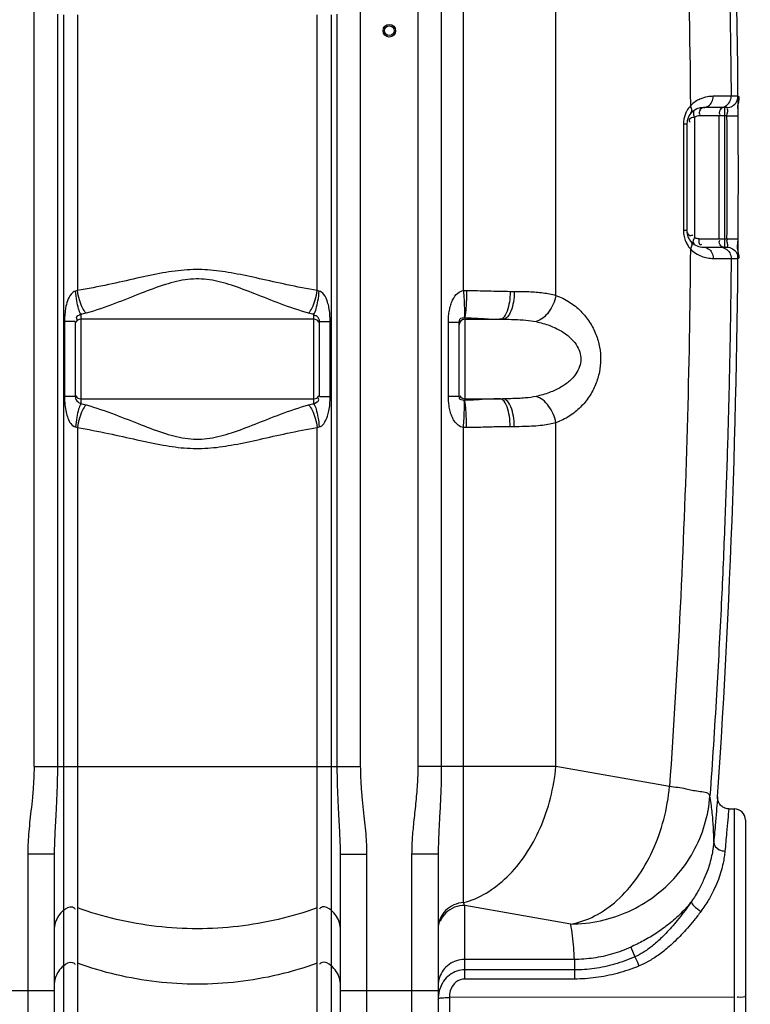
# Model space of a CAD drawing. Units: millimetres. Extents: x 13468 to 16823, y 3827 to 7519.
# Drawn here: x 15642 to 16165, y 5728 to 6433 of the extents above; entities that cross this region are included whole.
import ezdxf

# ---------------------------------------------------------------- set-up
doc = ezdxf.new("R2010")
doc.units = ezdxf.units.MM
doc.layers.add('AM_5', color=3, linetype='Continuous', lineweight=25)
doc.layers.add('körperlinien dünn', color=1, linetype='Continuous', lineweight=25)
doc.styles.get("Standard").update_dxf_attribs({"font": 'ARIAL.TTF'})
doc.dimstyles.new('AM_DIN$0', dxfattribs={"dimtxt": 50, "dimasz": 65, "dimexe": 25, "dimexo": 1, "dimgap": 15, "dimtad": 1, "dimdec": 0, "dimdsep": 46, "dimtxsty": 'STANDARD', "dimcen": 0, "dimclrd": 256, "dimclre": 256, "dimclrt": 2, "dimadec": 0, "dimazin": 2, "dimtp": 0.1, "dimtm": 0.1, "dimtfac": 0.71, "dimtdec": 0, "dimtmove": 0, "dimatfit": 3, "dimfxl": 1, "dimlwd": -1, "dimlwe": -1, "dimarcsym": 0})

# ---------------------------------------------------------------- blocks, each defined once
blk = doc.blocks.new('*D413')
at = {"layer": 'AM_5'}
for p, q in [((14109.83, 6130.31), (14109.83, 5370.33)), ((16161.54, 5624.77), (16161.54, 5370.33)), ((16096.54, 5395.33), (14174.83, 5395.33))]:
    blk.add_line(p, q, dxfattribs=at)
for points in [[(14174.83, 5406.16), (14174.83, 5384.49), (14109.83, 5395.33)], [(16096.54, 5406.16), (16096.54, 5384.49), (16161.54, 5395.33)]]:
    blk.add_solid(points, dxfattribs=at)
at = {"layer": 'DEFPOINTS', "color": 0}
for p in [(14109.83, 6131.31), (16161.54, 5625.77), (14109.83, 5395.33)]:
    blk.add_point(p, dxfattribs=at)
at = {"layer": 'AM_5', "color": 2, "insert": (14926.79, 5435.85), "char_height": 50, "attachment_point": 5}
blk.add_mtext('2060', dxfattribs=at)
blk = doc.blocks.new('*D409')
at = {"layer": 'AM_5'}
for p, q in [((15962.19, 7471.06), (16809.71, 7471.06)), ((16784.71, 5682.77), (16784.71, 7406.06)), ((16169.65, 5617.77), (16809.71, 5617.77))]:
    blk.add_line(p, q, dxfattribs=at)
for points in [[(16773.88, 7406.06), (16795.55, 7406.06), (16784.71, 7471.06)], [(16773.88, 5682.77), (16795.55, 5682.77), (16784.71, 5617.77)]]:
    blk.add_solid(points, dxfattribs=at)
at = {"layer": 'DEFPOINTS', "color": 0}
for p in [(15961.19, 7471.06), (16784.71, 7471.06), (16168.65, 5617.77)]:
    blk.add_point(p, dxfattribs=at)
at = {"layer": 'AM_5', "color": 2, "insert": (16744.18, 6499.19), "char_height": 50, "attachment_point": 5, "rotation": 90}
blk.add_mtext('1850', dxfattribs=at)

msp = doc.modelspace()

# ---------------------------------------------------------------- linework, layer by layer
at = {"layer": 'körperlinien dünn'}
for p, q in [((15959.67, 6238.8), (15959.67, 7072.48)), ((15927.01, 7027.07), (15927.01, 5898.1)), ((15943.77, 7027.07), (15943.77, 5898.1)), ((16025.84, 6235.31), (16025.83, 6817.75)), ((15652.07, 5898.1), (15652.07, 6660.86)), ((15886.01, 5898.1), (15886.01, 6660.86)), ((15668.81, 6436.58), (15668.81, 5898.1)), ((15673.18, 6436.11), (15673.18, 5665.45)), ((15683.12, 6436.08), (15683.12, 6238.83)), ((15854.96, 6238.83), (15854.96, 6436.08)), ((15864.9, 6436.11), (15864.9, 5665.45)), ((15869.27, 5898.1), (15869.27, 6436.58)), ((16156.27, 6377.84), (16151.36, 6377.84)), ((16148.27, 6369.77), (16131.53, 6369.77)), ((16146.86, 6269.77), (16146.86, 6369.77)), ((16119.53, 6357.77), (16117.19, 6357.77)), ((16117.19, 6357.77), (16117.19, 6281.77)), ((16119.53, 6357.77), (16119.53, 6281.77)), ((16125.09, 6362.83), (16125.09, 6276.71)), ((16148.39, 6363.77), (16128.31, 6363.77)), ((16142.57, 6363.77), (16142.57, 6275.77)), ((16148.39, 6363.77), (16156.39, 6363.83)), ((16119.53, 6281.77), (16117.19, 6281.77)), ((16128.31, 6275.77), (16148.39, 6275.77)), ((16148.39, 6275.77), (16156.39, 6275.72)), ((16131.53, 6269.77), (16148.27, 6269.77)), ((16151.36, 6261.7), (16156.27, 6261.7)), ((15993.11, 6238.19), (15996.03, 6238.19)), ((15685.54, 6221.74), (15685.54, 6157.74)), ((15852.54, 6218.19), (15685.54, 6218.19)), ((15852.54, 6157.74), (15852.54, 6221.74)), ((15960.54, 6219.36), (15960.54, 6160.12)), ((15960.54, 6218.19), (15987.84, 6218.19)), ((15681.54, 6216.58), (15673.92, 6216.58)), ((15673.92, 6216.58), (15673.92, 6162.9)), ((15681.54, 6216.58), (15681.54, 6162.9)), ((15856.54, 6216.58), (15864.16, 6216.58)), ((15856.54, 6162.9), (15856.54, 6216.58)), ((15864.16, 6162.9), (15864.16, 6216.58)), ((15948.85, 6216.23), (15956.54, 6216.23)), ((15948.85, 6163.25), (15948.85, 6216.23)), ((15956.54, 6163.25), (15956.54, 6216.23)), ((15681.54, 6162.9), (15673.92, 6162.9)), ((15685.54, 6161.29), (15852.54, 6161.29)), ((15856.54, 6162.9), (15864.16, 6162.9)), ((15948.85, 6163.25), (15956.54, 6163.25)), ((15960.54, 6161.29), (15987.84, 6161.29)), ((15683.12, 6140.65), (15683.12, 5667.23)), ((15854.96, 5667.23), (15854.96, 6140.65)), ((15959.67, 5800.6), (15959.67, 6140.68)), ((15996.03, 6141.29), (15993.11, 6141.29)), ((16025.83, 5898.1), (16025.83, 6144.16)), ((15652.07, 5898.1), (15886.01, 5898.1)), ((16025.83, 5898.1), (15927.01, 5898.1)), ((16107.22, 5883.74), (16025.83, 5898.1)), ((16149.68, 5867.77), (16153.54, 5867.77)), ((16153.54, 5867.77), (16153.54, 5617.77)), ((16161.54, 5859.77), (16161.54, 5625.77)), ((15666.54, 5835.17), (15647.54, 5835.17)), ((15647.54, 5835.17), (15647.54, 5617.77)), ((15666.54, 5835.17), (15666.54, 5636.77)), ((15871.54, 5835.17), (15890.54, 5835.17)), ((15871.54, 5636.77), (15871.54, 5835.17)), ((15890.54, 5617.77), (15890.54, 5835.17)), ((15941.54, 5835.4), (15922.54, 5835.4)), ((15922.54, 5835.4), (15922.54, 5617.77)), ((15941.54, 5835.4), (15941.54, 5636.77)), ((16036.51, 5785.26), (15960.54, 5798.66)), ((15960.54, 5745.89), (15960.54, 5798.66)), ((16079.41, 5768.73), (16082.49, 5761.86)), ((16039.06, 5759.94), (15960.54, 5759.94)), ((16039.06, 5759.94), (16039.07, 5745.89)), ((16039.06, 5752.44), (15960.54, 5752.44)), ((16039.07, 5745.89), (15960.54, 5745.89)), ((15596.54, 5737.61), (15666.54, 5737.61)), ((15871.54, 5737.61), (15941.54, 5737.61)), ((16153.54, 5732.8), (15949.54, 5732.81)), ((15949.54, 5732.81), (15949.54, 5639.09))]:
    msp.add_line(p, q, dxfattribs=at)
for points in [[(16128.31, 6363.77), (16127.66, 6363.74), (16127.02, 6363.63), (16126.38, 6363.45), (16125.73, 6363.19), (16125.09, 6362.83)], [(16128.31, 6275.77), (16127.64, 6275.81), (16127, 6275.92), (16126.36, 6276.1), (16125.72, 6276.36), (16125.09, 6276.71)], [(15683.12, 6238.83), (15682.45, 6238.55), (15681.78, 6238.35)], [(15856.3, 6238.35), (15855.63, 6238.55), (15854.96, 6238.83)], [(15959.67, 6238.8), (15960.78, 6238.84), (15961.89, 6238.85)], [(15960.24, 6219.38), (15960.39, 6219.37), (15960.54, 6219.36)], [(15960.54, 6160.12), (15960.39, 6160.11), (15960.24, 6160.1)], [(15681.78, 6141.13), (15682.45, 6140.93), (15683.12, 6140.65)], [(15854.96, 6140.65), (15855.63, 6140.93), (15856.3, 6141.13)], [(15961.89, 6140.63), (15960.78, 6140.64), (15959.67, 6140.68)], [(16149.68, 5867.77), (16149.41, 5867.78), (16148.54, 5867.85), (16147.7, 5868.02), (16146.91, 5868.27), (16146.16, 5868.59), (16145.47, 5868.97), (16144.83, 5869.41), (16144.25, 5869.89), (16143.73, 5870.42), (16143.28, 5870.97), (16142.88, 5871.55), (16142.55, 5872.14), (16142.27, 5872.75), (16142.05, 5873.35), (16141.89, 5873.94), (16141.78, 5874.51), (16141.71, 5875.05), (16141.68, 5875.56), (16141.68, 5876), (16141.69, 5876.28)], [(15960.54, 5798.66), (15960.11, 5799.58), (15959.67, 5800.6)]]:
    msp.add_lwpolyline(points, dxfattribs=at)
for radius in [4.5, 3.5]:
    msp.add_circle((15906.54, 6424.74), radius, dxfattribs=at)
for centre, radius, start, end in [((9525.71, 6319.74), 6630.83, 356.165524, 3.990753), ((16131.53, 6357.77), 12, 90, 180), ((9525.71, 6319.74), 6622.83, 359.619626, 0.380945), ((16131.53, 6281.77), 12, 179.99036, 270), ((15685.54, 6214.19), 4, 90, 150), ((15852.54, 6214.19), 4, 29.99999, 90), ((15960.54, 6214.19), 4, 90, 180), ((15685.54, 6165.29), 4, 209.99998, 270), ((15852.54, 6165.29), 4, 270, 330), ((15960.54, 6165.29), 4, 208.54678, 270), ((16153.54, 5859.77), 8, 0, 90)]:
    msp.add_arc(centre, radius, start, end, dxfattribs=at)
for points, knots in [([(16131.47, 6825.74), (16133.12, 6805.03), (16136.5, 6759.93), (16140.79, 6693.11), (16144.27, 6627.72), (16146.81, 6569.43), (16148.64, 6516.89), (16149.94, 6468.46), (16150.85, 6422.56), (16151.22, 6392.62), (16151.36, 6377.84)], [209.858117, 209.858117, 209.858117, 209.858117, 272.190334, 345.527346, 410.736974, 468.612651, 520.578321, 568.450713, 613.957523, 658.28824, 658.28824, 658.28824, 658.28824]), ([(16102.52, 6818.5), (16106.49, 6768.9), (16113.23, 6669.6), (16119.79, 6520.4), (16121.79, 6420.82), (16122.2, 6371.01)], [0, 0, 0, 0, 149.252112, 298.570071, 448.002128, 448.002128, 448.002128, 448.002128]), ([(16138.5, 6377.8), (16137.14, 6377.8), (16133.89, 6377.51), (16129.52, 6376.18), (16126.74, 6374.65), (16125.69, 6373.94)], [0, 0, 0, 0, 4.081577, 9.742503, 13.547895, 13.547895, 13.547895, 13.547895]), ([(16131.53, 6369.77), (16132.75, 6369.77), (16135.31, 6370.6), (16137.9, 6373.71), (16138.5, 6376.43), (16138.5, 6377.8)], [0, 0, 0, 0, 3.651909, 7.543808, 11.660849, 11.660849, 11.660849, 11.660849]), ([(16151.36, 6377.84), (16149.01, 6377.8), (16144.72, 6377.83), (16140.44, 6377.8), (16138.5, 6377.8)], [0, 0, 0, 0, 7.049508, 12.86062, 12.86062, 12.86062, 12.86062]), ([(16143.37, 6369.77), (16144.75, 6369.77), (16147.58, 6370.53), (16150.64, 6373.62), (16151.37, 6376.45), (16151.36, 6377.84)], [0, 0, 0, 0, 4.160761, 8.322904, 12.486401, 12.486401, 12.486401, 12.486401]), ([(16148.27, 6369.77), (16149.66, 6369.77), (16152.49, 6370.53), (16155.55, 6373.62), (16156.28, 6376.45), (16156.27, 6377.84)], [0, 0, 0, 0, 4.163661, 8.327327, 12.490997, 12.490997, 12.490997, 12.490997]), ([(16156.24, 6371.38), (16156.26, 6371.61), (16156.3, 6371.89), (16156.35, 6372.16), (16156.36, 6372.22)], [0, 0, 0, 0, 0.6737804, 0.8394915, 0.8394915, 0.8394915, 0.8394915]), ([(16119.62, 6367.32), (16119.49, 6367.09), (16118.9, 6365.96), (16118.42, 6364.76), (16118.11, 6363.78)], [0, 0, 0, 0, 0.766065, 3.848103, 3.848103, 3.848103, 3.848103]), ([(16131.53, 6369.77), (16129.95, 6369.77), (16128.06, 6367.21), (16128.73, 6365.04), (16129.1, 6364.73)], [0, 0, 0, 0, 4.752866, 6.194714, 6.194714, 6.194714, 6.194714]), ([(16143.41, 6368.07), (16143.06, 6367.47), (16142.6, 6366.33), (16142.98, 6365.04), (16143.35, 6364.73)], [0, 0, 0, 0, 2.092011, 3.533859, 3.533859, 3.533859, 3.533859]), ([(16156.39, 6367.58), (16156.38, 6367.76), (16156.37, 6368.11), (16156.34, 6368.45), (16156.32, 6368.61)], [0, 0, 0, 0, 0.546927, 1.030043, 1.030043, 1.030043, 1.030043]), ([(16118.11, 6363.78), (16117.97, 6363.31), (16117.57, 6361.86), (16117.33, 6360.37), (16117.25, 6359.36)], [0, 0, 0, 0, 1.468505, 4.503799, 4.503799, 4.503799, 4.503799]), ([(16123.91, 6362.54), (16122.87, 6362.31), (16120.67, 6361.62), (16121.36, 6360.06), (16121.55, 6359.73)], [0, 0, 0, 0, 3.212756, 4.361064, 4.361064, 4.361064, 4.361064]), ([(16119.64, 6280.94), (16119.91, 6279.81), (16121.05, 6278.04), (16122.87, 6278.12), (16123.32, 6278.31)], [0, 0, 0, 0, 3.484114, 4.969327, 4.969327, 4.969327, 4.969327]), ([(16117.68, 6277.37), (16117.97, 6276.09), (16118.74, 6273.77), (16119.91, 6271.64), (16120.52, 6270.72)], [0, 0, 0, 0, 3.943217, 7.261776, 7.261776, 7.261776, 7.261776]), ([(16128.31, 6275.77), (16128.31, 6274.32), (16127.95, 6270.83), (16130.03, 6271.71), (16130.37, 6271.89)], [0, 0, 0, 0, 4.346444, 5.519712, 5.519712, 5.519712, 5.519712]), ([(16143.41, 6271.47), (16143.06, 6272.07), (16142.6, 6273.21), (16142.98, 6274.51), (16143.35, 6274.81)], [0, 0, 0, 0, 2.092011, 3.533859, 3.533859, 3.533859, 3.533859]), ([(16148.79, 6272.17), (16148.62, 6272.96), (16148.23, 6273.94), (16148.44, 6275.2), (16148.67, 6275.36)], [0, 0, 0, 0, 2.446961, 3.281262, 3.281262, 3.281262, 3.281262]), ([(16122.2, 6268.53), (16121.85, 6225.71), (16120.28, 6140.1), (16115.28, 6011.81), (16110.2, 5926.4), (16107.22, 5883.74)], [0, 0, 0, 0, 128.471686, 256.869298, 385.135254, 385.135254, 385.135254, 385.135254]), ([(16131.53, 6269.77), (16132.75, 6269.77), (16135.31, 6268.95), (16137.9, 6265.83), (16138.5, 6263.12), (16138.5, 6261.74)], [0, 0, 0, 0, 3.651702, 7.543405, 11.660241, 11.660241, 11.660241, 11.660241]), ([(16143.37, 6269.77), (16144.75, 6269.77), (16147.58, 6269.01), (16150.64, 6265.93), (16151.37, 6263.09), (16151.36, 6261.7)], [0, 0, 0, 0, 4.160762, 8.322875, 12.486325, 12.486325, 12.486325, 12.486325]), ([(16148.27, 6269.77), (16149.66, 6269.77), (16152.49, 6269.01), (16155.55, 6265.93), (16156.28, 6263.09), (16156.27, 6261.7)], [0, 0, 0, 0, 4.163557, 8.327189, 12.490921, 12.490921, 12.490921, 12.490921]), ([(16156.27, 6261.7), (16158.05, 6261.63), (16156.67, 6265.45), (16156.29, 6267.23), (16156.27, 6267.31)], [0, 0, 0, 0, 5.349833, 5.616251, 5.616251, 5.616251, 5.616251]), ([(16125.94, 6265.44), (16127.25, 6264.59), (16130, 6263.19), (16134.28, 6262), (16137.14, 6261.75), (16138.5, 6261.74)], [0, 0, 0, 0, 4.686647, 9.166901, 13.251306, 13.251306, 13.251306, 13.251306]), ([(16151.36, 6261.7), (16151.22, 6246.93), (16150.85, 6217.01), (16149.95, 6171.15), (16148.64, 6122.8), (16146.82, 6070.36), (16144.29, 6012.19), (16140.83, 5947.1), (16137.9, 5901.26), (16136.21, 5877.07)], [0, 0, 0, 0, 44.316396, 89.779266, 137.588643, 189.432489, 247.198374, 312.233554, 384.989369, 384.989369, 384.989369, 384.989369]), ([(16138.5, 6261.74), (16140.44, 6261.74), (16144.72, 6261.72), (16149.01, 6261.75), (16151.36, 6261.7)], [0, 0, 0, 0, 5.81143, 12.861271, 12.861271, 12.861271, 12.861271]), ([(15854.96, 6238.83), (15847.68, 6239.99), (15833.83, 6242.7), (15814.04, 6247.17), (15795.88, 6251.11), (15778.63, 6253.79), (15761.47, 6253.97), (15743.83, 6251.45), (15725.15, 6247.42), (15704.82, 6242.82), (15690.6, 6240.02), (15683.12, 6238.83)], [0, 0, 0, 0, 22.109957, 42.30964, 60.856442, 77.875608, 94.589045, 112.119453, 131.189798, 151.929436, 174.647027, 174.647027, 174.647027, 174.647027]), ([(15848.77, 6222.53), (15841.95, 6224.45), (15829.05, 6228.93), (15810.84, 6236.21), (15794.13, 6242.63), (15778.12, 6247.08), (15761.85, 6247.4), (15745.43, 6243.17), (15728.26, 6236.62), (15709.56, 6229.13), (15696.32, 6224.5), (15689.31, 6222.53)], [0, 0, 0, 0, 21.260353, 40.898637, 58.851206, 74.969882, 90.481766, 107.032576, 125.467809, 145.63095, 167.482397, 167.482397, 167.482397, 167.482397]), ([(15681.78, 6238.35), (15680.54, 6238.04), (15677.97, 6235.96), (15675.89, 6231.47), (15674.24, 6224.83), (15673.92, 6219.78), (15673.92, 6216.58)], [0, 0, 0, 0, 3.830623, 9.201979, 14.693213, 24.277753, 24.277753, 24.277753, 24.277753]), ([(15685.54, 6221.74), (15684.82, 6222.93), (15683.71, 6226.18), (15682.5, 6231.75), (15681.97, 6236.04), (15681.78, 6238.35)], [0, 0, 0, 0, 4.179561, 10.164209, 17.118542, 17.118542, 17.118542, 17.118542]), ([(15689.31, 6222.53), (15688.24, 6223.65), (15686.39, 6226.8), (15684.38, 6232.32), (15683.46, 6236.57), (15683.12, 6238.83)], [0, 0, 0, 0, 4.638165, 10.752163, 17.620935, 17.620935, 17.620935, 17.620935]), ([(15848.77, 6222.53), (15849.84, 6223.65), (15851.69, 6226.8), (15853.7, 6232.32), (15854.61, 6236.57), (15854.96, 6238.83)], [0, 0, 0, 0, 4.638366, 10.752299, 17.620927, 17.620927, 17.620927, 17.620927]), ([(15852.54, 6221.74), (15853.26, 6222.93), (15854.36, 6226.18), (15855.58, 6231.75), (15856.11, 6236.04), (15856.3, 6238.35)], [0, 0, 0, 0, 4.179461, 10.164065, 17.118385, 17.118385, 17.118385, 17.118385]), ([(15864.16, 6216.58), (15864.16, 6218.33), (15864.04, 6221.67), (15863.43, 6226.35), (15862.26, 6231.21), (15860.39, 6235.64), (15857.61, 6238.02), (15856.3, 6238.35)], [0, 0, 0, 0, 5.244284, 10.001784, 14.14228, 20.225165, 24.272873, 24.272873, 24.272873, 24.272873]), ([(15948.85, 6216.23), (15948.85, 6217.69), (15948.96, 6220.5), (15949.5, 6224.59), (15950.42, 6228.4), (15952.1, 6232.73), (15954.85, 6236.84), (15958.2, 6238.6), (15959.67, 6238.8)], [0, 0, 0, 0, 4.388229, 8.427896, 12.340168, 16.113034, 22.346087, 26.797331, 26.797331, 26.797331, 26.797331]), ([(15959.67, 6238.8), (15959.82, 6236.62), (15960.07, 6232.49), (15960.27, 6226.02), (15960.54, 6221.71), (15960.24, 6219.38)], [0, 0, 0, 0, 6.568556, 12.40271, 19.440281, 19.440281, 19.440281, 19.440281]), ([(15961.89, 6238.85), (15961.86, 6236.65), (15961.78, 6232.48), (15961.34, 6226), (15961.24, 6221.61), (15960.54, 6219.35)], [0, 0, 0, 0, 6.604351, 12.474375, 19.558484, 19.558484, 19.558484, 19.558484]), ([(15961.89, 6238.85), (15967.07, 6238.78), (15977.48, 6238.5), (15987.88, 6238.19), (15993.11, 6238.19)], [0, 0, 0, 0, 15.535634, 31.227005, 31.227005, 31.227005, 31.227005]), ([(15993.11, 6238.19), (15993.11, 6235.63), (15992.78, 6230.79), (15991.19, 6224.24), (15989.23, 6220.04), (15987.54, 6218.86)], [0, 0, 0, 0, 7.675525, 14.369849, 20.541054, 20.541054, 20.541054, 20.541054]), ([(15996.03, 6238.19), (15996.03, 6235.63), (15995.6, 6230.72), (15994, 6223.8), (15990.59, 6218.19), (15987.84, 6218.19)], [0, 0, 0, 0, 7.678965, 14.405461, 22.638484, 22.638484, 22.638484, 22.638484]), ([(15996.03, 6238.19), (15999.54, 6238.19), (16006.45, 6238.1), (16016.44, 6237.37), (16022.86, 6236.17), (16025.84, 6235.32)], [0, 0, 0, 0, 10.538803, 20.740186, 30.030777, 30.030777, 30.030777, 30.030777]), ([(16025.83, 6235.32), (16025.44, 6233.15), (16024.16, 6228.93), (16020.96, 6223.34), (16016.8, 6218.96), (16013.4, 6217.05), (16011.69, 6216.5)], [0, 0, 0, 0, 6.60248, 13.101632, 19.150192, 24.538671, 24.538671, 24.538671, 24.538671]), ([(16025.84, 6235.31), (16029.23, 6234.09), (16035.64, 6230.93), (16043.84, 6224.33), (16050.27, 6216.4), (16054.78, 6207.6), (16057.35, 6198.46), (16058.12, 6189.35), (16057.21, 6180.29), (16054.54, 6171.29), (16049.99, 6162.67), (16043.6, 6154.93), (16035.5, 6148.47), (16029.18, 6145.37), (16025.83, 6144.16)], [0, 0, 0, 0, 10.825674, 21.220816, 31.338281, 41.225379, 50.709778, 59.618464, 68.514325, 77.879476, 87.598435, 97.552023, 107.788033, 118.464936, 118.464936, 118.464936, 118.464936]), ([(15685.54, 6221.74), (15684.5, 6220.9), (15681.3, 6220.37), (15682.65, 6218.22), (15683.03, 6217.73)], [0, 0, 0, 0, 4.020093, 5.882385, 5.882385, 5.882385, 5.882385]), ([(15856.54, 6216.58), (15856.54, 6217.91), (15855.75, 6220.32), (15853.45, 6220.95), (15852.67, 6220.83)], [0, 0, 0, 0, 3.981206, 6.339974, 6.339974, 6.339974, 6.339974]), ([(15956.54, 6216.23), (15956.54, 6217.47), (15957.7, 6219.87), (15959.53, 6219.19), (15959.9, 6218.92)], [0, 0, 0, 0, 3.724683, 5.094418, 5.094418, 5.094418, 5.094418]), ([(15960.54, 6219.36), (15964.69, 6219.24), (15973, 6218.75), (15981.33, 6218.19), (15985.52, 6218.19)], [0, 0, 0, 0, 12.44379, 25.003343, 25.003343, 25.003343, 25.003343]), ([(15987.84, 6218.19), (15990.65, 6218.19), (15996.18, 6218.14), (16004.15, 6217.71), (16009.29, 6217.01), (16011.69, 6216.5)], [0, 0, 0, 0, 8.420867, 16.573847, 23.937132, 23.937132, 23.937132, 23.937132]), ([(16011.69, 6216.5), (16014.99, 6215.8), (16021.13, 6214.06), (16029.32, 6210.27), (16035.81, 6205.68), (16040.46, 6200.5), (16043.17, 6195.03), (16043.99, 6189.5), (16043.02, 6184.02), (16040.21, 6178.63), (16035.53, 6173.58), (16029.09, 6169.09), (16021, 6165.38), (16014.94, 6163.66), (16011.69, 6162.98)], [0, 0, 0, 0, 10.122076, 19.078539, 26.944642, 33.804694, 39.747467, 45.01147, 50.282491, 56.189, 62.976318, 70.749082, 79.587202, 89.566187, 89.566187, 89.566187, 89.566187]), ([(15673.92, 6162.9), (15673.92, 6160.89), (15674.08, 6157.1), (15674.89, 6151.85), (15676.47, 6146.2), (15679.11, 6141.87), (15681.78, 6141.13)], [0, 0, 0, 0, 6.021758, 11.379208, 15.789759, 24.077977, 24.077977, 24.077977, 24.077977]), ([(15681.54, 6162.9), (15681.54, 6161.42), (15682.74, 6159.18), (15684.84, 6158.2), (15685.55, 6158.18)], [0, 0, 0, 0, 4.410204, 6.550638, 6.550638, 6.550638, 6.550638]), ([(15852.54, 6157.74), (15853.71, 6158.68), (15856.97, 6159.38), (15855.76, 6161.63), (15855.43, 6162.11)], [0, 0, 0, 0, 4.495846, 6.230988, 6.230988, 6.230988, 6.230988]), ([(15856.3, 6141.13), (15857.6, 6141.45), (15860.34, 6143.79), (15862.2, 6148.13), (15863.4, 6152.96), (15864.03, 6157.69), (15864.16, 6161.1), (15864.16, 6162.9)], [0, 0, 0, 0, 4.011763, 9.971426, 14.052933, 18.896548, 24.275757, 24.275757, 24.275757, 24.275757]), ([(15959.67, 6140.68), (15958.26, 6140.87), (15955.64, 6142.19), (15953.03, 6145.31), (15951.25, 6148.74), (15950.04, 6152.41), (15949.08, 6157.25), (15948.85, 6160.93), (15948.85, 6163.25)], [0, 0, 0, 0, 4.290974, 8.310765, 12.056664, 15.824338, 19.861351, 26.830236, 26.830236, 26.830236, 26.830236]), ([(15960.24, 6160.1), (15958.96, 6160.19), (15956.03, 6160.66), (15956.93, 6162.5), (15957.15, 6162.83)], [0, 0, 0, 0, 3.871319, 5.088251, 5.088251, 5.088251, 5.088251]), ([(15985.52, 6161.29), (15982.77, 6161.29), (15977.18, 6161.04), (15968.87, 6160.47), (15963.28, 6160.2), (15960.54, 6160.12)], [0, 0, 0, 0, 8.244315, 16.768338, 25.00416, 25.00416, 25.00416, 25.00416]), ([(15993.11, 6141.29), (15993.11, 6143.85), (15992.78, 6148.68), (15991.19, 6155.24), (15989.23, 6159.44), (15987.54, 6160.62)], [0, 0, 0, 0, 7.675429, 14.369742, 20.541126, 20.541126, 20.541126, 20.541126]), ([(16011.69, 6162.98), (16009.13, 6162.43), (16004.91, 6161.88), (15998.87, 6161.48), (15993.51, 6161.32), (15989.77, 6161.29), (15987.84, 6161.29)], [0, 0, 0, 0, 7.835071, 12.733313, 18.148516, 23.937624, 23.937624, 23.937624, 23.937624]), ([(15996.03, 6141.29), (15996.03, 6143.85), (15995.6, 6148.76), (15994, 6155.68), (15990.59, 6161.29), (15987.84, 6161.29)], [0, 0, 0, 0, 7.678957, 14.405442, 22.638514, 22.638514, 22.638514, 22.638514]), ([(16025.83, 6144.16), (16025.44, 6146.33), (16024.16, 6150.55), (16020.96, 6156.14), (16016.8, 6160.52), (16013.4, 6162.43), (16011.69, 6162.98)], [0, 0, 0, 0, 6.602489, 13.10163, 19.150146, 24.538547, 24.538547, 24.538547, 24.538547]), ([(15685.54, 6157.74), (15684.82, 6156.55), (15683.71, 6153.3), (15682.5, 6147.73), (15681.97, 6143.44), (15681.78, 6141.13)], [0, 0, 0, 0, 4.179478, 10.164088, 17.118409, 17.118409, 17.118409, 17.118409]), ([(15689.31, 6156.95), (15688.24, 6155.83), (15686.39, 6152.68), (15684.38, 6147.16), (15683.46, 6142.91), (15683.12, 6140.65)], [0, 0, 0, 0, 4.638447, 10.752438, 17.621099, 17.621099, 17.621099, 17.621099]), ([(15689.31, 6156.95), (15696.33, 6154.98), (15709.6, 6150.33), (15728.33, 6142.83), (15745.51, 6136.28), (15761.93, 6132.07), (15778.2, 6132.41), (15794.21, 6136.88), (15810.91, 6143.3), (15829.1, 6150.56), (15841.96, 6155.04), (15848.77, 6156.95)], [0, 0, 0, 0, 21.898413, 42.09322, 60.534794, 77.075505, 92.588395, 108.717823, 126.668638, 146.269429, 167.482382, 167.482382, 167.482382, 167.482382]), ([(15848.77, 6156.95), (15849.84, 6155.83), (15851.68, 6152.68), (15853.7, 6147.16), (15854.61, 6142.91), (15854.96, 6140.65)], [0, 0, 0, 0, 4.638163, 10.752152, 17.620913, 17.620913, 17.620913, 17.620913]), ([(15852.54, 6157.74), (15853.26, 6156.55), (15854.36, 6153.3), (15855.57, 6147.73), (15856.1, 6143.44), (15856.3, 6141.13)], [0, 0, 0, 0, 4.179197, 10.163848, 17.118344, 17.118344, 17.118344, 17.118344]), ([(15959.67, 6140.68), (15959.82, 6142.86), (15960.07, 6146.99), (15960.27, 6153.45), (15960.54, 6157.77), (15960.24, 6160.1)], [0, 0, 0, 0, 6.568561, 12.402719, 19.440273, 19.440273, 19.440273, 19.440273]), ([(15961.89, 6140.63), (15961.86, 6142.83), (15961.78, 6147), (15961.34, 6153.47), (15961.24, 6157.87), (15960.54, 6160.12)], [0, 0, 0, 0, 6.604008, 12.473641, 19.557047, 19.557047, 19.557047, 19.557047]), ([(15683.12, 6140.65), (15690.62, 6139.46), (15704.86, 6136.65), (15725.22, 6132.04), (15743.92, 6128.02), (15761.55, 6125.5), (15778.71, 6125.7), (15795.96, 6128.39), (15814.12, 6132.33), (15833.87, 6136.79), (15847.69, 6139.5), (15854.96, 6140.65)], [0, 0, 0, 0, 22.766039, 43.538108, 62.616299, 80.138443, 96.852709, 113.880844, 132.424641, 152.585992, 174.647019, 174.647019, 174.647019, 174.647019]), ([(15993.11, 6141.29), (15989.68, 6141.29), (15982.7, 6141.15), (15972.3, 6140.82), (15965.32, 6140.67), (15961.89, 6140.63)], [0, 0, 0, 0, 10.306883, 20.93845, 31.227363, 31.227363, 31.227363, 31.227363]), ([(16025.83, 6144.16), (16024.38, 6143.74), (16021.17, 6142.98), (16015.89, 6142.16), (16009.82, 6141.61), (16003.11, 6141.33), (15998.44, 6141.29), (15996.03, 6141.29)], [0, 0, 0, 0, 4.516063, 9.886297, 16.020886, 22.792941, 30.030633, 30.030633, 30.030633, 30.030633]), ([(15652.07, 5898.1), (15652.07, 5894.21), (15651.84, 5886.81), (15650.96, 5876.25), (15649.92, 5866.65), (15648.93, 5857.85), (15648.15, 5849.74), (15647.66, 5842.25), (15647.54, 5837.46), (15647.54, 5835.17)], [0, 0, 0, 0, 11.661148, 22.188794, 31.784895, 40.623761, 48.757878, 56.234859, 63.123222, 63.123222, 63.123222, 63.123222]), ([(15668.81, 5898.1), (15668.81, 5893.88), (15668.69, 5885.94), (15668.26, 5874.72), (15667.74, 5864.81), (15667.25, 5856.06), (15666.85, 5848.32), (15666.6, 5841.47), (15666.54, 5837.18), (15666.54, 5835.17)], [0, 0, 0, 0, 12.644163, 23.829402, 33.683515, 42.410429, 50.123141, 56.936437, 62.977273, 62.977273, 62.977273, 62.977273]), ([(15871.54, 5835.17), (15871.54, 5837.25), (15871.47, 5841.67), (15871.21, 5848.7), (15870.8, 5856.57), (15870.31, 5865.36), (15869.8, 5875.2), (15869.38, 5886.22), (15869.27, 5893.99), (15869.27, 5898.1)], [0, 0, 0, 0, 6.243701, 13.249951, 21.112683, 29.88566, 39.67177, 50.652756, 62.977286, 62.977286, 62.977286, 62.977286]), ([(15890.54, 5835.17), (15890.54, 5837.54), (15890.41, 5842.47), (15889.89, 5850.14), (15889.09, 5858.38), (15888.1, 5867.2), (15887.07, 5876.71), (15886.23, 5887.08), (15886.01, 5894.31), (15886.01, 5898.1)], [0, 0, 0, 0, 7.117703, 14.793293, 23.063818, 31.924615, 41.434301, 51.760387, 63.123275, 63.123275, 63.123275, 63.123275]), ([(15927.01, 5898.1), (15927.01, 5893.78), (15926.69, 5884.81), (15925.43, 5871.48), (15923.95, 5858.54), (15922.84, 5846.6), (15922.54, 5839.02), (15922.54, 5835.4)], [0, 0, 0, 0, 12.946378, 26.919856, 40.158174, 52.022683, 62.881908, 62.881908, 62.881908, 62.881908]), ([(15943.77, 5898.1), (15943.77, 5893.43), (15943.62, 5883.86), (15943, 5869.89), (15942.26, 5856.88), (15941.7, 5845.55), (15941.54, 5838.61), (15941.54, 5835.4)], [0, 0, 0, 0, 14.01377, 28.707164, 41.940806, 53.10988, 62.741475, 62.741475, 62.741475, 62.741475]), ([(15959.67, 5800.6), (15965.32, 5802.06), (15976.66, 5806.98), (15991.72, 5818.86), (16004.8, 5834.8), (16015.25, 5853.96), (16022.58, 5875.36), (16025.16, 5890.46), (16025.83, 5898.1)], [0, 0, 0, 0, 17.510032, 36.50654, 57.057117, 78.921711, 101.648193, 124.64159, 124.64159, 124.64159, 124.64159]), ([(16036.51, 5785.26), (16042.42, 5786.27), (16054.43, 5790.49), (16070.54, 5801.96), (16084.59, 5818.01), (16095.86, 5837.72), (16103.77, 5859.97), (16106.52, 5875.76), (16107.22, 5883.74)], [0, 0, 0, 0, 17.97476, 37.500724, 58.741699, 81.473248, 105.201273, 129.262737, 129.262737, 129.262737, 129.262737]), ([(16136.21, 5877.07), (16134.9, 5879.68), (16127.33, 5879.85), (16118.36, 5882.32), (16111.18, 5883.19), (16107.22, 5883.74)], [0, 0, 0, 0, 8.748174, 17.887343, 29.858023, 29.858023, 29.858023, 29.858023]), ([(16036.51, 5785.26), (16043.63, 5785.3), (16057.91, 5786.88), (16078.3, 5793.66), (16096.81, 5804.55), (16112.56, 5819.06), (16124.86, 5836.52), (16133.12, 5856.12), (16135.69, 5870.07), (16136.21, 5877.07)], [0, 0, 0, 0, 21.360092, 42.712642, 64.030102, 85.288578, 106.478645, 127.595551, 148.641935, 148.641935, 148.641935, 148.641935]), ([(16138.93, 5843.98), (16138.93, 5847.65), (16138.73, 5855.01), (16137.83, 5866.05), (16136.81, 5873.39), (16136.21, 5877.07)], [0, 0, 0, 0, 11.010057, 22.050597, 33.230212, 33.230212, 33.230212, 33.230212]), ([(16141.7, 5876.31), (16141.46, 5873.53), (16140.93, 5867.38), (16140.01, 5856.6), (16139.32, 5848.6), (16138.93, 5843.98)], [0, 0, 0, 0, 8.355149, 18.534611, 32.441792, 32.441792, 32.441792, 32.441792]), ([(16149.68, 5867.77), (16149.44, 5865.17), (16148.91, 5859.41), (16147.99, 5849.32), (16147.3, 5841.84), (16146.91, 5837.51)], [0, 0, 0, 0, 7.833199, 17.368255, 30.384598, 30.384598, 30.384598, 30.384598]), ([(16138.93, 5843.98), (16138.81, 5842.65), (16138.48, 5839.77), (16137.68, 5835.13), (16136.42, 5829.82), (16134.53, 5823.76), (16131.81, 5816.92), (16128.03, 5809.32), (16124.84, 5804.16), (16123.01, 5801.5)], [0, 0, 0, 0, 4.027721, 8.685574, 14.098464, 20.39683, 27.709309, 36.157859, 45.853653, 45.853653, 45.853653, 45.853653]), ([(16138.93, 5843.98), (16138.79, 5841.75), (16141.93, 5838.24), (16145.5, 5837.57), (16146.91, 5837.51)], [0, 0, 0, 0, 6.712316, 10.926562, 10.926562, 10.926562, 10.926562]), ([(16146.91, 5837.51), (16146.78, 5836.15), (16146.43, 5833.21), (16145.56, 5828.48), (16144.2, 5823.07), (16142.15, 5816.9), (16139.22, 5809.95), (16135.13, 5802.22), (16131.69, 5797.01), (16129.72, 5794.31)], [0, 0, 0, 0, 4.117397, 8.877081, 14.40913, 20.852086, 28.346393, 37.03078, 47.042886, 47.042886, 47.042886, 47.042886]), ([(16123.01, 5801.5), (16120.65, 5798.47), (16115.56, 5792.78), (16107.07, 5785.25), (16098.05, 5778.76), (16088.82, 5773.27), (16082.52, 5770.15), (16079.41, 5768.73)], [0, 0, 0, 0, 11.51347, 22.850092, 33.983135, 44.775482, 55.044105, 55.044105, 55.044105, 55.044105]), ([(16123.01, 5801.5), (16121.5, 5799.27), (16118.53, 5795.08), (16114.04, 5789.28), (16109.78, 5784.17), (16105.73, 5779.7), (16101.9, 5775.79), (16098.26, 5772.39), (16094.81, 5769.48), (16091.52, 5767), (16087.52, 5764.35), (16084.48, 5762.73), (16082.49, 5761.86)], [0, 0, 0, 0, 8.071212, 15.397852, 22.011446, 28.022526, 33.485825, 38.438403, 42.936405, 47.038152, 50.788957, 57.319866, 57.319866, 57.319866, 57.319866]), ([(16123.01, 5801.49), (16122.68, 5800.32), (16125.56, 5797.27), (16127.89, 5795.4), (16129.72, 5794.31)], [0, 0, 0, 0, 3.662909, 10.031415, 10.031415, 10.031415, 10.031415]), ([(15673.18, 5795.12), (15671.81, 5793.96), (15669.38, 5791.23), (15667.07, 5786.3), (15666.54, 5782.69), (15666.54, 5780.91)], [0, 0, 0, 0, 5.398127, 10.774774, 16.13858, 16.13858, 16.13858, 16.13858]), ([(15673.18, 5795.12), (15674.94, 5796.6), (15678.52, 5798.91), (15681.13, 5796.56), (15681.61, 5795.86)], [0, 0, 0, 0, 6.901293, 9.431092, 9.431092, 9.431092, 9.431092]), ([(15854.96, 5796.89), (15836.68, 5790.3), (15798.43, 5781.33), (15739.65, 5781.33), (15701.4, 5790.3), (15683.12, 5796.89)], [0, 0, 0, 0, 58.289559, 116.626377, 174.915936, 174.915936, 174.915936, 174.915936]), ([(15864.9, 5795.12), (15863.14, 5796.6), (15859.55, 5798.91), (15856.94, 5796.56), (15856.47, 5795.86)], [0, 0, 0, 0, 6.901294, 9.431092, 9.431092, 9.431092, 9.431092]), ([(15871.54, 5780.91), (15871.54, 5782.69), (15871.01, 5786.3), (15868.7, 5791.23), (15866.27, 5793.96), (15864.9, 5795.12)], [0, 0, 0, 0, 5.363806, 10.740453, 16.13858, 16.13858, 16.13858, 16.13858]), ([(15959.67, 5800.6), (15957.28, 5800.49), (15952.5, 5799.38), (15946.49, 5795.22), (15942.48, 5789.17), (15941.54, 5784.42), (15941.54, 5782.07)], [0, 0, 0, 0, 7.1913, 14.334684, 21.414111, 28.449087, 28.449087, 28.449087, 28.449087]), ([(15960.54, 5798.66), (15958.07, 5798.66), (15953.09, 5797.69), (15946.78, 5793.55), (15943.93, 5789.36), (15942.99, 5787.11)], [0, 0, 0, 0, 7.409177, 14.788029, 22.123783, 22.123783, 22.123783, 22.123783]), ([(16129.72, 5794.31), (16128.14, 5792.16), (16125.02, 5788.11), (16120.28, 5782.5), (16115.73, 5777.55), (16111.37, 5773.19), (16107.19, 5769.36), (16103.18, 5766.01), (16099.34, 5763.1), (16095.64, 5760.6), (16091.08, 5757.88), (16087.63, 5756.2), (16085.37, 5755.26)], [0, 0, 0, 0, 8.007984, 15.337997, 22.024444, 28.168355, 33.824921, 39.032784, 43.832323, 48.282724, 52.421431, 59.758719, 59.758719, 59.758719, 59.758719]), ([(16039.06, 5759.94), (16038.96, 5762.75), (16038.64, 5768.38), (16037.79, 5776.83), (16036.98, 5782.45), (16036.51, 5785.26)], [0, 0, 0, 0, 8.433581, 16.906233, 25.468463, 25.468463, 25.468463, 25.468463]), ([(16079.41, 5768.73), (16075.19, 5766.8), (16066.47, 5763.54), (16052.89, 5760.59), (16043.66, 5759.94), (16039.06, 5759.94)], [0, 0, 0, 0, 13.927152, 27.79795, 41.575529, 41.575529, 41.575529, 41.575529]), ([(15673.18, 5755.44), (15674.94, 5756.92), (15678.52, 5759.23), (15681.13, 5756.89), (15681.61, 5756.19)], [0, 0, 0, 0, 6.901295, 9.431093, 9.431093, 9.431093, 9.431093]), ([(15864.9, 5755.44), (15863.14, 5756.92), (15859.55, 5759.23), (15856.94, 5756.89), (15856.47, 5756.19)], [0, 0, 0, 0, 6.901293, 9.431092, 9.431092, 9.431092, 9.431092]), ([(15960.54, 5759.94), (15958.56, 5759.94), (15954.58, 5759.32), (15949.2, 5756.62), (15944.92, 5752.42), (15942.17, 5747.12), (15941.54, 5743.18), (15941.54, 5741.23)], [0, 0, 0, 0, 5.942316, 11.868325, 17.767852, 23.640778, 29.497204, 29.497204, 29.497204, 29.497204]), ([(16082.49, 5761.86), (16077.75, 5759.76), (16068.22, 5756.28), (16053.61, 5753.13), (16043.86, 5752.44), (16039.06, 5752.44)], [0, 0, 0, 0, 15.538369, 30.327768, 44.724049, 44.724049, 44.724049, 44.724049]), ([(16082.49, 5761.86), (16083.05, 5760.53), (16084.01, 5758.33), (16084.99, 5756.14), (16085.38, 5755.27)], [0, 0, 0, 0, 4.329607, 7.192931, 7.192931, 7.192931, 7.192931]), ([(15673.18, 5755.44), (15671.81, 5754.28), (15669.38, 5751.55), (15667.07, 5746.62), (15666.54, 5743.02), (15666.54, 5741.23)], [0, 0, 0, 0, 5.398126, 10.774773, 16.13858, 16.13858, 16.13858, 16.13858]), ([(15854.96, 5757.21), (15836.68, 5750.62), (15798.43, 5741.65), (15739.65, 5741.65), (15701.4, 5750.62), (15683.12, 5757.21)], [0, 0, 0, 0, 58.289559, 116.626377, 174.915936, 174.915936, 174.915936, 174.915936]), ([(15871.54, 5741.23), (15871.54, 5743.02), (15871.01, 5746.62), (15868.7, 5751.55), (15866.27, 5754.28), (15864.9, 5755.44)], [0, 0, 0, 0, 5.363807, 10.740454, 16.13858, 16.13858, 16.13858, 16.13858]), ([(15960.54, 5752.44), (15958.62, 5752.44), (15954.71, 5751.79), (15949.39, 5748.94), (15945.04, 5744.34), (15943.19, 5740.4), (15942.56, 5738.28)], [0, 0, 0, 0, 5.756847, 11.635674, 17.811383, 24.442604, 24.442604, 24.442604, 24.442604]), ([(16085.37, 5755.26), (16080.3, 5753.17), (16070.12, 5749.69), (16054.55, 5746.58), (16044.18, 5745.89), (16039.07, 5745.89)], [0, 0, 0, 0, 16.440977, 32.173026, 47.514416, 47.514416, 47.514416, 47.514416]), ([(15960.54, 5745.89), (15958.33, 5745.9), (15953.47, 5744.18), (15950.04, 5738.41), (15949.56, 5734.35), (15949.54, 5732.81)], [0, 0, 0, 0, 6.613832, 14.179912, 18.791957, 18.791957, 18.791957, 18.791957]), ([(15941.54, 5731.18), (15941.54, 5732.59), (15946.03, 5732.39), (15948.2, 5732.78), (15949.54, 5732.8)], [0, 0, 0, 0, 4.223885, 8.232524, 8.232524, 8.232524, 8.232524]), ([(16161.54, 5734.19), (16161.54, 5732.49), (16158.5, 5732.74), (16155.61, 5733), (16155.58, 5732.65)], [0, 0, 0, 0, 5.10258, 6.15178, 6.15178, 6.15178, 6.15178])]:
    msp.add_open_spline(points, degree=3, knots=knots, dxfattribs=at)
for points in [[(16125.69, 6373.94), (16124.43, 6373.09), (16123.25, 6372.11), (16122.2, 6371.01)], [(16156.36, 6372.22), (16156.7, 6374.06), (16158.14, 6377.94), (16156.27, 6377.84)], [(16122.2, 6371.01), (16121.2, 6369.89), (16120.33, 6368.64), (16119.62, 6367.32)], [(16122.54, 6365.72), (16123.71, 6367.04), (16123.07, 6369.47), (16122.2, 6371.01)], [(16125.09, 6367.89), (16124.25, 6367.36), (16124.19, 6365.99), (16124.38, 6365.02)], [(16124.38, 6365.02), (16124.52, 6364.26), (16124.77, 6363.53), (16125.09, 6362.83)], [(16144.54, 6369.34), (16144.08, 6369.01), (16143.7, 6368.56), (16143.41, 6368.07)], [(16145.79, 6369.77), (16145.35, 6369.77), (16144.9, 6369.59), (16144.54, 6369.34)], [(16148.39, 6363.77), (16148.37, 6365.39), (16149.91, 6368.66), (16148.29, 6368.63)], [(16156.32, 6368.61), (16156.24, 6369.53), (16156.15, 6370.46), (16156.24, 6371.38)], [(16156.39, 6363.83), (16156.38, 6365.08), (16156.44, 6366.33), (16156.39, 6367.58)], [(16117.25, 6359.36), (16117.21, 6358.83), (16117.19, 6358.3), (16117.19, 6357.77)], [(16121.55, 6359.73), (16121.63, 6359.6), (16121.71, 6359.47), (16121.8, 6359.34)], [(16125.09, 6362.83), (16124.7, 6362.71), (16124.31, 6362.63), (16123.91, 6362.54)], [(16117.19, 6281.77), (16117.19, 6280.3), (16117.36, 6278.81), (16117.68, 6277.37)], [(16119.53, 6281.77), (16119.53, 6281.49), (16119.57, 6281.21), (16119.64, 6280.94)], [(16122.54, 6273.83), (16123.71, 6272.5), (16123.07, 6270.07), (16122.2, 6268.53)], [(16125.09, 6276.71), (16124.53, 6275.49), (16123.25, 6273.46), (16124.38, 6272.73)], [(16123.32, 6278.31), (16123.5, 6278.38), (16123.67, 6278.47), (16123.83, 6278.58)], [(16156.06, 6271.99), (16156.18, 6273.23), (16156.38, 6274.47), (16156.39, 6275.72)], [(16120.52, 6270.72), (16121.03, 6269.96), (16121.59, 6269.22), (16122.2, 6268.53)], [(16122.2, 6268.53), (16123.32, 6267.37), (16124.58, 6266.32), (16125.94, 6265.44)], [(16124.38, 6272.73), (16124.62, 6272.59), (16124.9, 6272.52), (16125.18, 6272.49)], [(16144.54, 6270.21), (16144.08, 6270.53), (16143.7, 6270.98), (16143.41, 6271.47)], [(16145.79, 6269.77), (16145.35, 6269.77), (16144.9, 6269.95), (16144.54, 6270.21)], [(16148.27, 6269.77), (16149.09, 6269.77), (16148.97, 6271.37), (16148.79, 6272.17)], [(16156.12, 6268.14), (16155.98, 6269.06), (16155.93, 6270.01), (16155.98, 6270.95)], [(16155.98, 6270.95), (16155.99, 6271.3), (16156.02, 6271.65), (16156.06, 6271.99)], [(16156.27, 6267.31), (16156.22, 6267.59), (16156.17, 6267.86), (16156.12, 6268.14)], [(15689.31, 6222.53), (15688.07, 6222.18), (15686.81, 6221.92), (15685.54, 6221.74)], [(15852.54, 6221.74), (15851.27, 6221.92), (15850.01, 6222.18), (15848.77, 6222.53)], [(15987.54, 6218.86), (15986.96, 6218.45), (15986.23, 6218.19), (15985.52, 6218.19)], [(15987.54, 6160.62), (15986.96, 6161.03), (15986.23, 6161.29), (15985.52, 6161.29)], [(15685.54, 6157.74), (15686.81, 6157.56), (15688.07, 6157.3), (15689.31, 6156.95)], [(15848.77, 6156.95), (15850.01, 6157.3), (15851.27, 6157.56), (15852.54, 6157.74)], [(15942.34, 5737.51), (15941.8, 5735.45), (15941.54, 5733.31), (15941.54, 5731.18)], [(15942.56, 5738.28), (15942.48, 5738.03), (15942.41, 5737.77), (15942.34, 5737.51)]]:
    msp.add_open_spline(points, degree=3, dxfattribs=at)

# ---------------------------------------------------------------- dimensions: what is measured, and where the dimension line sits
at = {"layer": 'AM_5'}
dim = msp.add_linear_dim(base=(16784.71, 7471.06), p1=(16168.65, 5617.77), p2=(15961.19, 7471.06), angle=90, text='1850', dimstyle='AM_DIN$0', dxfattribs=at)
dim.commit()
dim.dimension.update_dxf_attribs({"geometry": '*D409', "text_midpoint": (16784.71, 6499.19), "dimtype": 160})
dim = msp.add_linear_dim(base=(14109.83, 5395.33), p1=(16161.54, 5625.77), p2=(14109.83, 6131.31), text='2060', dimstyle='AM_DIN$0', dxfattribs=at)
dim.commit()
dim.dimension.update_dxf_attribs({"geometry": '*D413', "text_midpoint": (14926.79, 5395.33), "dimtype": 160})

doc.saveas('drawing.dxf')
